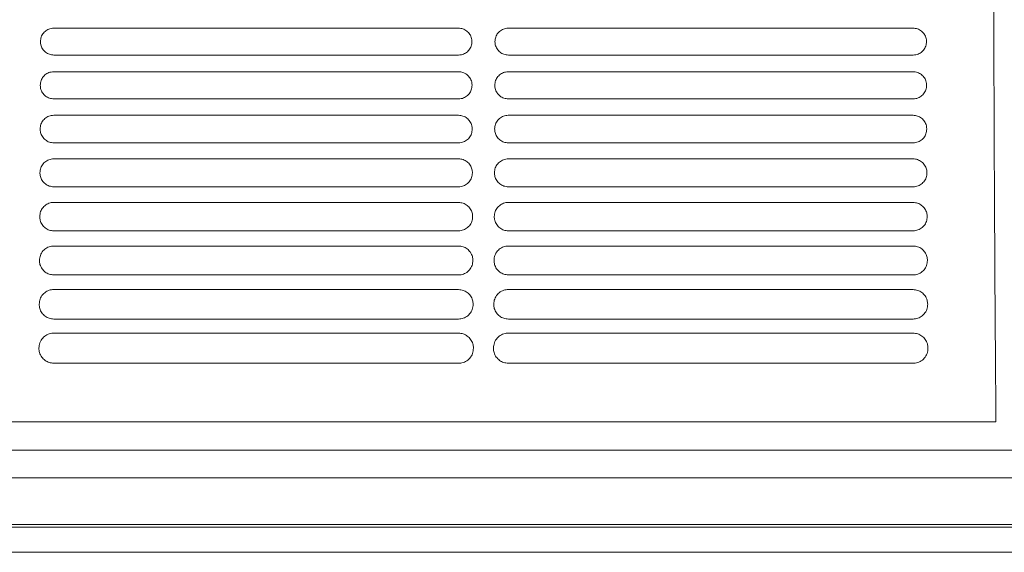
# Model space of a CAD drawing. Units: millimetres. Extents: x -1021 to 19790, y -8774 to 3383.
# Drawn here: x -290 to -133, y -8370 to -8285 of the extents above; entities that cross this region are included whole.
import ezdxf

# ---------------------------------------------------------------- set-up
doc = ezdxf.new("R2010")
doc.units = ezdxf.units.MM
doc.layers.add('Flowair1', color=7, linetype='Continuous')

msp = doc.modelspace()

# ---------------------------------------------------------------- linework, layer by layer
at = {"layer": 'Flowair1', "color": 7, "linetype": 'Continuous', "lineweight": 15}
for p, q in [((-219.723, -8286.57), (-284.188, -8286.57)), ((-284.188, -8286.57), (-284.188, -8286.57)), ((-219.723, -8286.57), (-284.188, -8286.57)), ((-219.723, -8286.57), (-219.723, -8286.57)), ((-147.335, -8286.57), (-211.8, -8286.57)), ((-211.8, -8286.57), (-211.8, -8286.57)), ((-147.335, -8286.57), (-211.8, -8286.57)), ((-147.335, -8286.57), (-147.335, -8286.57)), ((-219.713, -8290.85), (-284.178, -8290.85)), ((-147.325, -8290.85), (-211.79, -8290.85)), ((-219.723, -8293.51), (-284.188, -8293.51)), ((-284.188, -8293.51), (-284.188, -8293.511)), ((-219.723, -8293.511), (-284.188, -8293.511)), ((-219.723, -8293.51), (-219.723, -8293.511)), ((-147.335, -8293.51), (-211.8, -8293.51)), ((-211.8, -8293.51), (-211.8, -8293.511)), ((-147.335, -8293.511), (-211.8, -8293.511)), ((-147.335, -8293.51), (-147.335, -8293.511)), ((-219.713, -8297.839), (-284.178, -8297.839)), ((-147.325, -8297.839), (-211.79, -8297.839)), ((-219.723, -8300.451), (-284.188, -8300.451)), ((-284.188, -8300.451), (-284.188, -8300.452)), ((-219.723, -8300.452), (-284.188, -8300.452)), ((-219.723, -8300.451), (-219.723, -8300.452)), ((-147.335, -8300.451), (-211.8, -8300.451)), ((-211.8, -8300.451), (-211.8, -8300.452)), ((-147.335, -8300.452), (-211.8, -8300.452)), ((-147.335, -8300.451), (-147.335, -8300.452)), ((-219.713, -8304.835), (-284.178, -8304.835)), ((-147.325, -8304.835), (-211.79, -8304.835)), ((-219.723, -8307.392), (-284.188, -8307.392)), ((-284.188, -8307.392), (-284.188, -8307.392)), ((-219.723, -8307.392), (-284.188, -8307.392)), ((-219.723, -8307.392), (-219.723, -8307.392)), ((-147.335, -8307.392), (-211.8, -8307.392)), ((-211.8, -8307.392), (-211.8, -8307.392)), ((-147.335, -8307.392), (-211.8, -8307.392)), ((-147.335, -8307.392), (-147.335, -8307.392)), ((-219.713, -8311.839), (-284.178, -8311.839)), ((-147.325, -8311.839), (-211.79, -8311.839)), ((-219.723, -8314.333), (-284.188, -8314.333)), ((-284.188, -8314.333), (-284.188, -8314.333)), ((-219.723, -8314.333), (-284.188, -8314.333)), ((-219.723, -8314.333), (-219.723, -8314.333)), ((-147.335, -8314.333), (-211.8, -8314.333)), ((-211.8, -8314.333), (-211.8, -8314.333)), ((-147.335, -8314.333), (-211.8, -8314.333)), ((-147.335, -8314.333), (-147.335, -8314.333)), ((-219.713, -8318.852), (-284.178, -8318.852)), ((-147.325, -8318.852), (-211.79, -8318.852)), ((-219.723, -8321.274), (-284.188, -8321.274)), ((-284.188, -8321.274), (-284.188, -8321.274)), ((-219.723, -8321.274), (-284.188, -8321.274)), ((-219.723, -8321.274), (-219.723, -8321.274)), ((-147.335, -8321.274), (-211.8, -8321.274)), ((-211.8, -8321.274), (-211.8, -8321.274)), ((-147.335, -8321.274), (-211.8, -8321.274)), ((-147.335, -8321.274), (-147.335, -8321.274)), ((-219.713, -8325.874), (-284.178, -8325.874)), ((-147.325, -8325.874), (-211.79, -8325.874)), ((-219.723, -8328.215), (-284.188, -8328.215)), ((-284.188, -8328.215), (-284.188, -8328.215)), ((-219.723, -8328.215), (-219.723, -8328.215)), ((-147.335, -8328.215), (-211.8, -8328.215)), ((-211.8, -8328.215), (-211.8, -8328.215)), ((-147.335, -8328.215), (-147.335, -8328.215)), ((-219.713, -8332.906), (-284.178, -8332.906)), ((-147.325, -8332.906), (-211.79, -8332.906)), ((-219.723, -8335.156), (-284.188, -8335.156)), ((-284.188, -8335.156), (-284.188, -8335.157)), ((-147.335, -8335.156), (-211.8, -8335.156)), ((-211.8, -8335.156), (-211.8, -8335.157)), ((-219.713, -8339.948), (-284.178, -8339.948)), ((-147.325, -8339.948), (-211.79, -8339.948)), ((-356.158, -8349.269), (-134.139, -8349.269)), ((1300.257, -8353.772), (-673.698, -8353.772)), ((1300.257, -8358.186), (-673.698, -8358.186)), ((1300.257, -8365.621), (-673.698, -8365.621)), ((1300.257, -8366.071), (-673.698, -8366.071)), ((-673.698, -8370.067), (1300.257, -8370.067))]:
    msp.add_line(p, q, dxfattribs=at)
for points, knots in [([(-134.139, -8349.269), (-134.172, -8345.096), (-134.239, -8336.738), (-134.321, -8323.755), (-134.39, -8310.528), (-134.446, -8297.105), (-134.488, -8283.158), (-134.518, -8268.708), (-134.533, -8253.784), (-134.534, -8238.834), (-134.521, -8223.929), (-134.501, -8213.184), (-134.479, -8203.97), (-134.455, -8195.094), (-134.41, -8182.591), (-134.35, -8169.102), (-134.28, -8156.093), (-134.201, -8143.558), (-134.142, -8135.581), (-134.112, -8131.593)], [0, 0, 0, 0, 0.0609972, 0.1221643, 0.1834173, 0.2446382, 0.3056804, 0.3720696, 0.4386117, 0.5052203, 0.5717904, 0.638203, 0.6498418, 0.6964045, 0.7586803, 0.8209934, 0.8832695, 0.941635, 1, 1, 1, 1]), ([(-284.188, -8286.57), (-284.333, -8286.579), (-284.717, -8286.602), (-285.311, -8286.845), (-285.861, -8287.325), (-286.236, -8287.967), (-286.286, -8288.45), (-286.311, -8288.692)], [0, 0, 0, 0, 0.1300488, 0.3438805, 0.5610134, 0.7803169, 1, 1, 1, 1]), ([(-217.591, -8288.702), (-217.603, -8288.537), (-217.632, -8288.134), (-217.895, -8287.534), (-218.377, -8287.001), (-219.011, -8286.639), (-219.486, -8286.593), (-219.723, -8286.57)], [0, 0, 0, 0, 0.1495353, 0.3653388, 0.578073, 0.7891571, 1, 1, 1, 1]), ([(-211.8, -8286.57), (-211.945, -8286.579), (-212.329, -8286.602), (-212.923, -8286.845), (-213.473, -8287.325), (-213.848, -8287.967), (-213.898, -8288.45), (-213.923, -8288.692)], [0, 0, 0, 0, 0.1300488, 0.3438805, 0.5610134, 0.7803169, 1, 1, 1, 1]), ([(-145.203, -8288.702), (-145.214, -8288.537), (-145.243, -8288.134), (-145.507, -8287.534), (-145.989, -8287.001), (-146.623, -8286.639), (-147.098, -8286.593), (-147.335, -8286.57)], [0, 0, 0, 0, 0.1495353, 0.3653388, 0.578073, 0.7891571, 1, 1, 1, 1]), ([(-286.311, -8288.707), (-286.311, -8288.704), (-286.311, -8288.699), (-286.311, -8288.694), (-286.311, -8288.693)], [0, 0, 0, 0, 0.785827, 1, 1, 1, 1]), ([(-286.311, -8288.702), (-286.299, -8288.872), (-286.272, -8289.282), (-286.005, -8289.887), (-285.523, -8290.42), (-284.89, -8290.781), (-284.415, -8290.827), (-284.178, -8290.85)], [0, 0, 0, 0, 0.1538232, 0.3692062, 0.5809466, 0.7906182, 1, 1, 1, 1]), ([(-219.713, -8290.85), (-219.565, -8290.841), (-219.178, -8290.817), (-218.581, -8290.569), (-218.032, -8290.085), (-217.66, -8289.439), (-217.614, -8288.954), (-217.591, -8288.712)], [0, 0, 0, 0, 0.1316511, 0.3450564, 0.5620913, 0.780946, 1, 1, 1, 1]), ([(-217.591, -8288.699), (-217.591, -8288.703), (-217.591, -8288.707), (-217.591, -8288.712), (-217.591, -8288.713)], [0, 0, 0, 0, 0.78746528, 1, 1, 1, 1]), ([(-213.923, -8288.707), (-213.923, -8288.704), (-213.923, -8288.699), (-213.923, -8288.694), (-213.923, -8288.693)], [0, 0, 0, 0, 0.785827, 1, 1, 1, 1]), ([(-213.923, -8288.702), (-213.911, -8288.872), (-213.884, -8289.282), (-213.617, -8289.887), (-213.135, -8290.42), (-212.502, -8290.781), (-212.027, -8290.827), (-211.79, -8290.85)], [0, 0, 0, 0, 0.1538232, 0.3692062, 0.5809466, 0.7906182, 1, 1, 1, 1]), ([(-147.325, -8290.85), (-147.177, -8290.841), (-146.79, -8290.817), (-146.192, -8290.569), (-145.644, -8290.085), (-145.272, -8289.439), (-145.226, -8288.954), (-145.203, -8288.712)], [0, 0, 0, 0, 0.1316511, 0.3450564, 0.5620913, 0.780946, 1, 1, 1, 1]), ([(-145.203, -8288.699), (-145.203, -8288.703), (-145.203, -8288.707), (-145.203, -8288.712), (-145.203, -8288.713)], [0, 0, 0, 0, 0.78746528, 1, 1, 1, 1]), ([(-284.188, -8293.51), (-284.331, -8293.519), (-284.715, -8293.542), (-285.315, -8293.784), (-285.875, -8294.268), (-286.257, -8294.92), (-286.308, -8295.41), (-286.333, -8295.655)], [0, 0, 0, 0, 0.12603852, 0.33948332, 0.5574682, 0.77849529, 1, 1, 1, 1]), ([(-217.568, -8295.665), (-217.581, -8295.495), (-217.611, -8295.085), (-217.881, -8294.478), (-218.368, -8293.943), (-219.006, -8293.58), (-219.484, -8293.534), (-219.723, -8293.51)], [0, 0, 0, 0, 0.1530776, 0.3692091, 0.581097, 0.7907364, 1, 1, 1, 1]), ([(-211.8, -8293.51), (-211.943, -8293.519), (-212.327, -8293.542), (-212.926, -8293.784), (-213.486, -8294.268), (-213.869, -8294.92), (-213.92, -8295.41), (-213.945, -8295.655)], [0, 0, 0, 0, 0.12603852, 0.33948332, 0.5574682, 0.77849529, 1, 1, 1, 1]), ([(-145.18, -8295.665), (-145.193, -8295.495), (-145.223, -8295.085), (-145.493, -8294.478), (-145.98, -8293.943), (-146.618, -8293.58), (-147.096, -8293.534), (-147.335, -8293.51)], [0, 0, 0, 0, 0.1530776, 0.3692091, 0.581097, 0.7907364, 1, 1, 1, 1]), ([(-286.333, -8295.671), (-286.333, -8295.667), (-286.333, -8295.662), (-286.333, -8295.658), (-286.333, -8295.657)], [0, 0, 0, 0, 0.78540194, 1, 1, 1, 1]), ([(-286.333, -8295.665), (-286.321, -8295.842), (-286.293, -8296.26), (-286.019, -8296.873), (-285.532, -8297.407), (-284.895, -8297.769), (-284.417, -8297.816), (-284.178, -8297.839)], [0, 0, 0, 0, 0.1581665, 0.37379, 0.5845084, 0.7924405, 1, 1, 1, 1]), ([(-219.713, -8297.839), (-219.567, -8297.83), (-219.179, -8297.806), (-218.576, -8297.559), (-218.017, -8297.069), (-217.639, -8296.413), (-217.592, -8295.921), (-217.568, -8295.675)], [0, 0, 0, 0, 0.1278428, 0.3407826, 0.5587155, 0.779218, 1, 1, 1, 1]), ([(-217.568, -8295.663), (-217.568, -8295.666), (-217.568, -8295.671), (-217.568, -8295.676), (-217.568, -8295.677)], [0, 0, 0, 0, 0.78541143, 1, 1, 1, 1]), ([(-213.945, -8295.671), (-213.945, -8295.667), (-213.945, -8295.662), (-213.945, -8295.658), (-213.945, -8295.657)], [0, 0, 0, 0, 0.78540194, 1, 1, 1, 1]), ([(-213.945, -8295.665), (-213.933, -8295.842), (-213.905, -8296.26), (-213.631, -8296.873), (-213.144, -8297.407), (-212.507, -8297.769), (-212.029, -8297.816), (-211.79, -8297.839)], [0, 0, 0, 0, 0.1581665, 0.37379, 0.5845084, 0.7924405, 1, 1, 1, 1]), ([(-147.325, -8297.839), (-147.179, -8297.83), (-146.791, -8297.806), (-146.187, -8297.559), (-145.629, -8297.069), (-145.25, -8296.413), (-145.204, -8295.921), (-145.18, -8295.675)], [0, 0, 0, 0, 0.1278428, 0.3407826, 0.5587155, 0.779218, 1, 1, 1, 1]), ([(-145.18, -8295.663), (-145.18, -8295.666), (-145.18, -8295.671), (-145.18, -8295.676), (-145.18, -8295.677)], [0, 0, 0, 0, 0.78541143, 1, 1, 1, 1]), ([(-284.188, -8300.451), (-284.328, -8300.459), (-284.712, -8300.481), (-285.318, -8300.721), (-285.89, -8301.211), (-286.281, -8301.874), (-286.333, -8302.372), (-286.359, -8302.622)], [0, 0, 0, 0, 0.12127281, 0.33418334, 0.55322461, 0.7763063, 1, 1, 1, 1]), ([(-217.542, -8302.632), (-217.555, -8302.456), (-217.587, -8302.038), (-217.864, -8301.423), (-218.357, -8300.885), (-219.001, -8300.521), (-219.482, -8300.474), (-219.723, -8300.451)], [0, 0, 0, 0, 0.1573818, 0.3738324, 0.5847041, 0.7925881, 1, 1, 1, 1]), ([(-211.8, -8300.451), (-211.94, -8300.459), (-212.324, -8300.481), (-212.93, -8300.721), (-213.502, -8301.211), (-213.893, -8301.874), (-213.945, -8302.372), (-213.971, -8302.622)], [0, 0, 0, 0, 0.12127281, 0.33418334, 0.55322461, 0.7763063, 1, 1, 1, 1]), ([(-145.154, -8302.632), (-145.167, -8302.456), (-145.199, -8302.038), (-145.476, -8301.423), (-145.969, -8300.885), (-146.612, -8300.521), (-147.094, -8300.474), (-147.335, -8300.451)], [0, 0, 0, 0, 0.1573818, 0.3738324, 0.5847041, 0.7925881, 1, 1, 1, 1]), ([(-286.359, -8302.638), (-286.359, -8302.634), (-286.359, -8302.629), (-286.359, -8302.625), (-286.359, -8302.624)], [0, 0, 0, 0, 0.78576531, 1, 1, 1, 1]), ([(-286.359, -8302.632), (-286.347, -8302.816), (-286.317, -8303.244), (-286.035, -8303.866), (-285.542, -8304.402), (-284.9, -8304.765), (-284.419, -8304.812), (-284.178, -8304.835)], [0, 0, 0, 0, 0.16333091, 0.37920208, 0.58866958, 0.79457861, 1, 1, 1, 1]), ([(-219.713, -8304.835), (-219.57, -8304.827), (-219.181, -8304.804), (-218.571, -8304.558), (-218, -8304.061), (-217.613, -8303.394), (-217.566, -8302.893), (-217.542, -8302.642)], [0, 0, 0, 0, 0.12323041, 0.33560275, 0.55460821, 0.77711302, 1, 1, 1, 1]), ([(-217.542, -8302.63), (-217.542, -8302.633), (-217.542, -8302.638), (-217.542, -8302.643), (-217.542, -8302.644)], [0, 0, 0, 0, 0.7859407, 1, 1, 1, 1]), ([(-213.971, -8302.638), (-213.971, -8302.634), (-213.971, -8302.629), (-213.971, -8302.625), (-213.971, -8302.624)], [0, 0, 0, 0, 0.78576531, 1, 1, 1, 1]), ([(-213.971, -8302.632), (-213.959, -8302.816), (-213.929, -8303.244), (-213.647, -8303.866), (-213.154, -8304.402), (-212.512, -8304.765), (-212.031, -8304.812), (-211.79, -8304.835)], [0, 0, 0, 0, 0.16333091, 0.37920208, 0.58866958, 0.79457861, 1, 1, 1, 1]), ([(-147.325, -8304.835), (-147.182, -8304.827), (-146.793, -8304.804), (-146.182, -8304.558), (-145.612, -8304.061), (-145.225, -8303.394), (-145.178, -8302.893), (-145.154, -8302.642)], [0, 0, 0, 0, 0.12323041, 0.33560275, 0.55460821, 0.77711302, 1, 1, 1, 1]), ([(-145.154, -8302.63), (-145.154, -8302.633), (-145.154, -8302.638), (-145.154, -8302.643), (-145.154, -8302.644)], [0, 0, 0, 0, 0.7859407, 1, 1, 1, 1]), ([(-284.188, -8307.392), (-284.324, -8307.399), (-284.708, -8307.421), (-285.321, -8307.658), (-285.907, -8308.155), (-286.309, -8308.83), (-286.363, -8309.338), (-286.389, -8309.593)], [0, 0, 0, 0, 0.1157334, 0.3279875, 0.5481668, 0.7737063, 1, 1, 1, 1]), ([(-217.512, -8309.603), (-217.526, -8309.42), (-217.56, -8308.992), (-217.846, -8308.368), (-218.345, -8307.828), (-218.994, -8307.462), (-219.48, -8307.415), (-219.723, -8307.392)], [0, 0, 0, 0, 0.1625268, 0.3793114, 0.5889383, 0.7947575, 1, 1, 1, 1]), ([(-211.8, -8307.392), (-211.936, -8307.399), (-212.32, -8307.421), (-212.933, -8307.658), (-213.519, -8308.155), (-213.921, -8308.83), (-213.974, -8309.338), (-214.001, -8309.593)], [0, 0, 0, 0, 0.1157334, 0.3279875, 0.5481668, 0.7737063, 1, 1, 1, 1]), ([(-145.124, -8309.603), (-145.138, -8309.42), (-145.172, -8308.992), (-145.458, -8308.368), (-145.957, -8307.828), (-146.606, -8307.462), (-147.092, -8307.415), (-147.335, -8307.392)], [0, 0, 0, 0, 0.1625268, 0.3793114, 0.5889383, 0.7947575, 1, 1, 1, 1]), ([(-286.39, -8309.603), (-286.376, -8309.796), (-286.345, -8310.235), (-286.053, -8310.867), (-285.554, -8311.405), (-284.906, -8311.769), (-284.421, -8311.816), (-284.178, -8311.84)], [0, 0, 0, 0, 0.1693819, 0.3855191, 0.5935169, 0.7970689, 1, 1, 1, 1]), ([(-286.389, -8309.609), (-286.389, -8309.605), (-286.389, -8309.601), (-286.389, -8309.596), (-286.389, -8309.595)], [0, 0, 0, 0, 0.7854292, 1, 1, 1, 1]), ([(-219.713, -8311.84), (-219.574, -8311.832), (-219.184, -8311.809), (-218.566, -8311.565), (-217.981, -8311.061), (-217.585, -8310.381), (-217.536, -8309.869), (-217.512, -8309.613)], [0, 0, 0, 0, 0.11777208, 0.32943363, 0.54971196, 0.77461268, 1, 1, 1, 1]), ([(-217.512, -8309.601), (-217.512, -8309.605), (-217.512, -8309.609), (-217.512, -8309.614), (-217.512, -8309.615)], [0, 0, 0, 0, 0.7864252, 1, 1, 1, 1]), ([(-214.001, -8309.609), (-214.001, -8309.605), (-214.001, -8309.601), (-214.001, -8309.596), (-214.001, -8309.595)], [0, 0, 0, 0, 0.7854292, 1, 1, 1, 1]), ([(-214.001, -8309.603), (-213.988, -8309.796), (-213.957, -8310.235), (-213.665, -8310.867), (-213.165, -8311.405), (-212.518, -8311.769), (-212.032, -8311.816), (-211.79, -8311.84)], [0, 0, 0, 0, 0.1693819, 0.3855191, 0.5935169, 0.7970689, 1, 1, 1, 1]), ([(-147.325, -8311.84), (-147.186, -8311.832), (-146.796, -8311.809), (-146.177, -8311.565), (-145.593, -8311.061), (-145.196, -8310.381), (-145.148, -8309.869), (-145.124, -8309.613)], [0, 0, 0, 0, 0.11777208, 0.32943363, 0.54971196, 0.77461268, 1, 1, 1, 1]), ([(-145.124, -8309.601), (-145.124, -8309.605), (-145.124, -8309.609), (-145.124, -8309.614), (-145.124, -8309.615)], [0, 0, 0, 0, 0.7864252, 1, 1, 1, 1]), ([(-284.188, -8314.333), (-284.319, -8314.34), (-284.703, -8314.36), (-285.324, -8314.594), (-285.926, -8315.098), (-286.34, -8315.787), (-286.396, -8316.307), (-286.424, -8316.568)], [0, 0, 0, 0, 0.10925262, 0.32067478, 0.54223001, 0.77064868, 1, 1, 1, 1]), ([(-217.478, -8316.578), (-217.493, -8316.386), (-217.529, -8315.947), (-217.825, -8315.313), (-218.332, -8314.77), (-218.988, -8314.404), (-219.478, -8314.356), (-219.723, -8314.333)], [0, 0, 0, 0, 0.1686023, 0.3857002, 0.5938165, 0.7972602, 1, 1, 1, 1]), ([(-211.8, -8314.333), (-211.931, -8314.34), (-212.315, -8314.36), (-212.936, -8314.594), (-213.538, -8315.098), (-213.952, -8315.787), (-214.008, -8316.307), (-214.035, -8316.568)], [0, 0, 0, 0, 0.10925262, 0.32067478, 0.54223001, 0.77064868, 1, 1, 1, 1]), ([(-145.09, -8316.578), (-145.105, -8316.386), (-145.141, -8315.947), (-145.437, -8315.313), (-145.944, -8314.77), (-146.599, -8314.404), (-147.09, -8314.356), (-147.335, -8314.333)], [0, 0, 0, 0, 0.1686023, 0.3857002, 0.5938165, 0.7972602, 1, 1, 1, 1]), ([(-286.424, -8316.584), (-286.424, -8316.581), (-286.424, -8316.576), (-286.424, -8316.571), (-286.424, -8316.57)], [0, 0, 0, 0, 0.7850329, 1, 1, 1, 1]), ([(-286.424, -8316.578), (-286.409, -8316.781), (-286.376, -8317.233), (-286.073, -8317.877), (-285.566, -8318.417), (-284.912, -8318.782), (-284.423, -8318.829), (-284.178, -8318.853)], [0, 0, 0, 0, 0.1764265, 0.3928013, 0.5990576, 0.7998953, 1, 1, 1, 1]), ([(-219.713, -8318.853), (-219.578, -8318.845), (-219.188, -8318.824), (-218.561, -8318.582), (-217.961, -8318.07), (-217.552, -8317.374), (-217.503, -8316.85), (-217.478, -8316.588)], [0, 0, 0, 0, 0.11136613, 0.3221491, 0.54388377, 0.77163731, 1, 1, 1, 1]), ([(-217.478, -8316.576), (-217.478, -8316.58), (-217.478, -8316.585), (-217.478, -8316.589), (-217.478, -8316.59)], [0, 0, 0, 0, 0.7861607, 1, 1, 1, 1]), ([(-214.036, -8316.578), (-214.021, -8316.781), (-213.988, -8317.233), (-213.685, -8317.877), (-213.178, -8318.417), (-212.524, -8318.782), (-212.035, -8318.829), (-211.79, -8318.853)], [0, 0, 0, 0, 0.1764265, 0.3928013, 0.5990576, 0.7998953, 1, 1, 1, 1]), ([(-214.035, -8316.584), (-214.035, -8316.581), (-214.035, -8316.576), (-214.035, -8316.571), (-214.035, -8316.57)], [0, 0, 0, 0, 0.7850329, 1, 1, 1, 1]), ([(-147.325, -8318.853), (-147.19, -8318.845), (-146.8, -8318.824), (-146.173, -8318.582), (-145.572, -8318.07), (-145.164, -8317.374), (-145.114, -8316.85), (-145.09, -8316.588)], [0, 0, 0, 0, 0.11136613, 0.3221491, 0.54388377, 0.77163731, 1, 1, 1, 1]), ([(-145.09, -8316.576), (-145.09, -8316.58), (-145.09, -8316.585), (-145.09, -8316.589), (-145.09, -8316.59)], [0, 0, 0, 0, 0.7861607, 1, 1, 1, 1]), ([(-284.188, -8321.274), (-284.313, -8321.28), (-284.696, -8321.299), (-285.326, -8321.529), (-285.947, -8322.041), (-286.376, -8322.747), (-286.433, -8323.28), (-286.462, -8323.547)], [0, 0, 0, 0, 0.1018177, 0.3121838, 0.5352477, 0.7670722, 1, 1, 1, 1]), ([(-217.439, -8323.557), (-217.456, -8323.355), (-217.494, -8322.903), (-217.803, -8322.257), (-218.318, -8321.713), (-218.98, -8321.345), (-219.476, -8321.298), (-219.723, -8321.274)], [0, 0, 0, 0, 0.1757144, 0.3930849, 0.5994419, 0.8001353, 1, 1, 1, 1]), ([(-211.8, -8321.274), (-211.925, -8321.28), (-212.308, -8321.299), (-212.937, -8321.529), (-213.559, -8322.041), (-213.988, -8322.747), (-214.045, -8323.28), (-214.074, -8323.547)], [0, 0, 0, 0, 0.1018177, 0.3121838, 0.5352477, 0.7670722, 1, 1, 1, 1]), ([(-145.051, -8323.557), (-145.068, -8323.355), (-145.106, -8322.903), (-145.414, -8322.257), (-145.93, -8321.713), (-146.592, -8321.345), (-147.088, -8321.298), (-147.335, -8321.274)], [0, 0, 0, 0, 0.1757144, 0.3930849, 0.5994419, 0.8001353, 1, 1, 1, 1]), ([(-286.462, -8323.558), (-286.462, -8323.556), (-286.462, -8323.554), (-286.462, -8323.551), (-286.462, -8323.55)], [0, 0, 0, 0, 0.6180684, 1, 1, 1, 1]), ([(-286.462, -8323.557), (-286.446, -8323.772), (-286.411, -8324.24), (-286.095, -8324.896), (-285.58, -8325.438), (-284.919, -8325.804), (-284.425, -8325.851), (-284.178, -8325.875)], [0, 0, 0, 0, 0.1845954, 0.4011314, 0.6053689, 0.8031028, 1, 1, 1, 1]), ([(-219.713, -8325.875), (-219.584, -8325.868), (-219.195, -8325.848), (-218.558, -8325.61), (-217.938, -8325.089), (-217.516, -8324.375), (-217.465, -8323.837), (-217.439, -8323.567)], [0, 0, 0, 0, 0.103908, 0.3136051, 0.5370086, 0.7681351, 1, 1, 1, 1]), ([(-217.44, -8323.556), (-217.44, -8323.56), (-217.439, -8323.565), (-217.439, -8323.569), (-217.439, -8323.57)], [0, 0, 0, 0, 0.78623772, 1, 1, 1, 1]), ([(-214.074, -8323.558), (-214.074, -8323.556), (-214.074, -8323.554), (-214.074, -8323.551), (-214.074, -8323.55)], [0, 0, 0, 0, 0.6180684, 1, 1, 1, 1]), ([(-214.074, -8323.557), (-214.058, -8323.772), (-214.023, -8324.24), (-213.707, -8324.896), (-213.191, -8325.438), (-212.531, -8325.804), (-212.037, -8325.851), (-211.79, -8325.875)], [0, 0, 0, 0, 0.1845954, 0.4011314, 0.6053689, 0.8031028, 1, 1, 1, 1]), ([(-147.325, -8325.875), (-147.196, -8325.868), (-146.807, -8325.848), (-146.17, -8325.61), (-145.55, -8325.089), (-145.127, -8324.375), (-145.077, -8323.837), (-145.051, -8323.567)], [0, 0, 0, 0, 0.103908, 0.3136051, 0.5370086, 0.7681351, 1, 1, 1, 1]), ([(-145.051, -8323.556), (-145.051, -8323.56), (-145.051, -8323.565), (-145.051, -8323.569), (-145.051, -8323.57)], [0, 0, 0, 0, 0.78623772, 1, 1, 1, 1]), ([(-284.188, -8328.215), (-284.306, -8328.22), (-284.686, -8328.238), (-285.325, -8328.462), (-285.97, -8328.982), (-286.415, -8329.708), (-286.475, -8330.256), (-286.505, -8330.532)], [0, 0, 0, 0, 0.0932506, 0.3022841, 0.5270677, 0.7628716, 1, 1, 1, 1]), ([(-217.396, -8330.542), (-217.415, -8330.327), (-217.456, -8329.86), (-217.778, -8329.201), (-218.303, -8328.655), (-218.972, -8328.286), (-219.473, -8328.239), (-219.723, -8328.215)], [0, 0, 0, 0, 0.1839999, 0.4015599, 0.6058451, 0.8033997, 1, 1, 1, 1]), ([(-211.8, -8328.215), (-211.917, -8328.22), (-212.298, -8328.238), (-212.937, -8328.462), (-213.582, -8328.982), (-214.027, -8329.708), (-214.087, -8330.256), (-214.117, -8330.532)], [0, 0, 0, 0, 0.0932506, 0.3022841, 0.5270677, 0.7628716, 1, 1, 1, 1]), ([(-145.008, -8330.542), (-145.027, -8330.327), (-145.068, -8329.86), (-145.39, -8329.201), (-145.915, -8328.655), (-146.584, -8328.286), (-147.085, -8328.239), (-147.335, -8328.215)], [0, 0, 0, 0, 0.1839999, 0.4015599, 0.6058451, 0.8033997, 1, 1, 1, 1]), ([(-286.505, -8330.542), (-286.505, -8330.541), (-286.505, -8330.538), (-286.505, -8330.536), (-286.505, -8330.535)], [0, 0, 0, 0, 0.5986746, 1, 1, 1, 1]), ([(-286.505, -8330.542), (-286.487, -8330.77), (-286.45, -8331.255), (-286.118, -8331.926), (-285.594, -8332.469), (-284.927, -8332.835), (-284.427, -8332.882), (-284.178, -8332.906)], [0, 0, 0, 0, 0.1940313, 0.4106742, 0.6124983, 0.8067629, 1, 1, 1, 1]), ([(-219.713, -8332.906), (-219.592, -8332.9), (-219.204, -8332.882), (-218.556, -8332.649), (-217.914, -8332.117), (-217.475, -8331.383), (-217.423, -8330.829), (-217.396, -8330.552)], [0, 0, 0, 0, 0.0952643, 0.3036174, 0.5289176, 0.7640087, 1, 1, 1, 1]), ([(-217.397, -8330.541), (-217.397, -8330.544), (-217.397, -8330.549), (-217.397, -8330.554), (-217.396, -8330.555)], [0, 0, 0, 0, 0.7843916, 1, 1, 1, 1]), ([(-214.117, -8330.542), (-214.117, -8330.541), (-214.117, -8330.538), (-214.117, -8330.536), (-214.117, -8330.535)], [0, 0, 0, 0, 0.5986746, 1, 1, 1, 1]), ([(-214.117, -8330.542), (-214.099, -8330.77), (-214.062, -8331.255), (-213.73, -8331.926), (-213.206, -8332.469), (-212.538, -8332.835), (-212.039, -8332.882), (-211.79, -8332.906)], [0, 0, 0, 0, 0.1940313, 0.4106742, 0.6124983, 0.8067629, 1, 1, 1, 1]), ([(-147.325, -8332.906), (-147.203, -8332.9), (-146.816, -8332.882), (-146.168, -8332.649), (-145.525, -8332.117), (-145.087, -8331.383), (-145.035, -8330.829), (-145.008, -8330.552)], [0, 0, 0, 0, 0.0952643, 0.3036174, 0.5289176, 0.7640087, 1, 1, 1, 1]), ([(-284.188, -8335.156), (-284.296, -8335.161), (-284.674, -8335.177), (-285.323, -8335.394), (-285.993, -8335.923), (-286.458, -8336.67), (-286.521, -8337.236), (-286.553, -8337.521)], [0, 0, 0, 0, 0.0834468, 0.290799, 0.5174538, 0.757958, 1, 1, 1, 1]), ([(-217.349, -8337.531), (-217.369, -8337.303), (-217.414, -8336.818), (-217.752, -8336.145), (-218.287, -8335.597), (-218.964, -8335.228), (-219.471, -8335.18), (-219.723, -8335.156)], [0, 0, 0, 0, 0.1936211, 0.4112534, 0.6130894, 0.8070926, 1, 1, 1, 1]), ([(-211.8, -8335.156), (-211.908, -8335.161), (-212.285, -8335.177), (-212.934, -8335.394), (-213.605, -8335.923), (-214.07, -8336.67), (-214.133, -8337.236), (-214.165, -8337.521)], [0, 0, 0, 0, 0.0834468, 0.290799, 0.5174538, 0.757958, 1, 1, 1, 1]), ([(-144.961, -8337.531), (-144.981, -8337.303), (-145.025, -8336.818), (-145.364, -8336.145), (-145.899, -8335.597), (-146.576, -8335.228), (-147.082, -8335.18), (-147.335, -8335.156)], [0, 0, 0, 0, 0.1936211, 0.4112534, 0.6130894, 0.8070926, 1, 1, 1, 1]), ([(-286.553, -8337.531), (-286.553, -8337.53), (-286.553, -8337.527), (-286.553, -8337.525), (-286.553, -8337.524)], [0, 0, 0, 0, 0.5825735, 1, 1, 1, 1]), ([(-286.553, -8337.531), (-286.533, -8337.776), (-286.493, -8338.28), (-286.144, -8338.967), (-285.609, -8339.511), (-284.934, -8339.877), (-284.43, -8339.924), (-284.178, -8339.948)], [0, 0, 0, 0, 0.2049232, 0.4214959, 0.6205669, 0.8108326, 1, 1, 1, 1]), ([(-286.552, -8337.555), (-286.552, -8337.553), (-286.552, -8337.551), (-286.552, -8337.548), (-286.552, -8337.547)], [0, 0, 0, 0, 0.5827383, 1, 1, 1, 1]), ([(-219.713, -8339.948), (-219.601, -8339.943), (-219.216, -8339.926), (-218.557, -8339.7), (-217.888, -8339.158), (-217.43, -8338.401), (-217.376, -8337.828), (-217.349, -8337.541)], [0, 0, 0, 0, 0.0853104, 0.2919353, 0.5193788, 0.7591518, 1, 1, 1, 1]), ([(-214.165, -8337.531), (-214.165, -8337.53), (-214.165, -8337.527), (-214.165, -8337.525), (-214.164, -8337.524)], [0, 0, 0, 0, 0.5825735, 1, 1, 1, 1]), ([(-214.165, -8337.531), (-214.145, -8337.776), (-214.105, -8338.28), (-213.755, -8338.967), (-213.22, -8339.511), (-212.546, -8339.877), (-212.042, -8339.924), (-211.79, -8339.948)], [0, 0, 0, 0, 0.2049232, 0.4214959, 0.6205669, 0.8108326, 1, 1, 1, 1]), ([(-147.325, -8339.948), (-147.213, -8339.943), (-146.828, -8339.926), (-146.169, -8339.7), (-145.5, -8339.158), (-145.042, -8338.401), (-144.988, -8337.828), (-144.961, -8337.541)], [0, 0, 0, 0, 0.0853104, 0.2919353, 0.5193788, 0.7591518, 1, 1, 1, 1])]:
    msp.add_open_spline(points, degree=3, knots=knots, dxfattribs=at)

doc.saveas('drawing.dxf')
